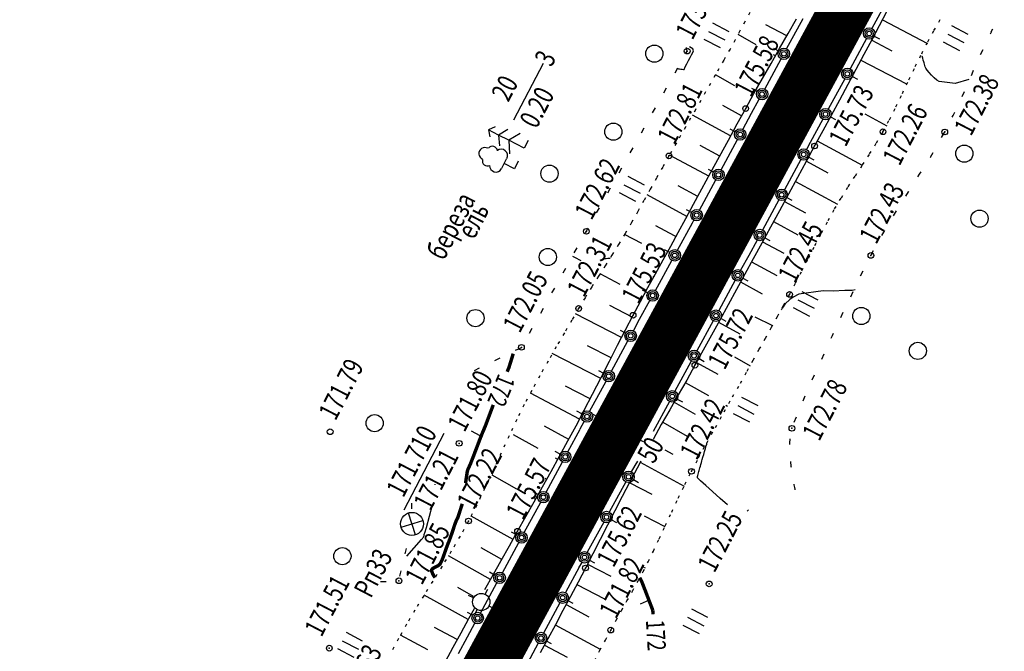
# Model space of a CAD drawing. Units: millimetres. Extents: x 81860 to 209966, y 753060 to 879847.
# Drawn here: x 175192 to 175363, y 828334 to 828444 of the extents above; entities that cross this region are included whole.
import ezdxf

# ---------------------------------------------------------------- set-up
doc = ezdxf.new("R2010")
doc.units = ezdxf.units.MM
doc.linetypes.add('CONTI', pattern=[0])
doc.linetypes.add('STROT', pattern=[1.7, 0.5, -1.2])
for name, color, linetype in [('Готовые.Километры и пикеты', 7, 'Continuous'), ('заливка покрытия', 253, 'Continuous'), ('Ось трассы', 7, 'Continuous'), ('ПОДЛОЖКА', 254, 'Continuous')]:
    doc.layers.add(name, color=color, linetype=linetype)
doc.styles.add('SHRFT', font='TXT', dxfattribs={"width": 0.75})

# ---------------------------------------------------------------- blocks, each defined once
blk = doc.blocks.new('BLOCK_2_14_0_10027161')
at = {"layer": 'Готовые.Километры и пикеты', "color": 0, "const_width": 2}
blk.add_lwpolyline([(0, -20), (0, 20)], dxfattribs=at)
blk = doc.blocks.new('BL_2012')
at = {"color": 0}
for p, q in [((0, 0), (0, 1.6)), ((0.8, 1.6), (0.8, 0)), ((1.6, 0), (1.6, 1.6))]:
    blk.add_line(p, q, dxfattribs=at)
blk = doc.blocks.new('BL_3')
at = {"color": 0}
for p, q in [((0, 0.75), (0, 1.25)), ((-0.75, 0), (-1.25, 0)), ((0.75, 0), (1.25, 0)), ((0, -0.75), (0, -1.25))]:
    blk.add_line(p, q, dxfattribs=at)
for radius in [0.75, 0]:
    blk.add_circle((0, 0), radius, dxfattribs=at)
blk = doc.blocks.new('BL_2003')
at = {"color": 0}
blk.add_circle((0, 0), 0.75, dxfattribs=at)
blk = doc.blocks.new('BL_7')
at = {"color": 0}
for p, q in [((-0.7, 0.7), (0.7, -0.7)), ((-0.7, -0.7), (0.7, 0.7))]:
    blk.add_line(p, q, dxfattribs=at)
blk.add_circle((0, 0), 1, dxfattribs=at)
blk = doc.blocks.new('BL_105')
at = {"color": 0}
for p, q in [((0, 3.5), (-0.5, 3.1)), ((0, 2.5), (0, 3.5)), ((0.5, 3.1), (0, 3.5)), ((0, 2.5), (-0.8, 2)), ((0, 1.5), (0, 2.5)), ((0.8, 2), (0, 2.5)), ((0, 1.5), (-1, 0.9)), ((0, 0), (0, 1.5)), ((1, 0.9), (0, 1.5)), ((0.75, 0), (0, 0))]:
    blk.add_line(p, q, dxfattribs=at)
blk = doc.blocks.new('BL_104')
at = {"color": 0}
for p, q in [((-0.45, 1), (0.45, 1)), ((0, 0), (0, 1)), ((0.75, 0), (0, 0))]:
    blk.add_line(p, q, dxfattribs=at)
for centre, radius, start, end in [((-0.47, 2.4), 0.44, 100, 235), ((0, 2.9), 0.52, 358, 185), ((0.47, 2.4), 0.44, 305, 80), ((-0.5, 1.55), 0.55, 115, 270), ((0.5, 1.55), 0.55, 270, 65)]:
    blk.add_arc(centre, radius, start, end, dxfattribs=at)

msp = doc.modelspace()

# ---------------------------------------------------------------- linework, layer by layer
at = {"layer": 'заливка покрытия', "color": 9, "ltscale": 5, "const_width": 9, "flags": 128}
msp.add_lwpolyline([(175212.65, 828219.28), (175224.57, 828241.26), (175236.48, 828263.24), (175248.39, 828285.22), (175260.3, 828307.2), (175272.22, 828329.18), (175284.13, 828351.16), (175296.04, 828373.14), (175307.96, 828395.11), (175319.87, 828417.09), (175331.78, 828439.07), (175343.7, 828461.05), (175355.61, 828483.03), (175367.52, 828505.01), (175379.43, 828526.99), (175391.35, 828548.97), (175403.26, 828570.95), (175415.17, 828592.93), (175427.09, 828614.91)], dxfattribs=at)
at = {"layer": 'Ось трассы', "color": 1, "linetype": 'CONTI', "lineweight": 30}
msp.add_line((174914.83, 827669.8), (175534.3, 828812.72), dxfattribs=at)
at = {"layer": 'Ось трассы', "color": 1, "linetype": 'CONTI'}
msp.add_line((175300.43, 828370.76), (175291.65, 828375.51), dxfattribs=at)
at = {"layer": 'ПОДЛОЖКА', "color": 253}
for p, q in [((175343.13, 828448.15), (175340.28, 828442.87)), ((175342.86, 828445.87), (175341.56, 828443.35)), ((175325.44, 828441.57), (175321.75, 828443.53)), ((175325.4, 828439.33), (175328.27, 828444.6)), ((175325.66, 828441.97), (175327.1, 828444.54)), ((175341.56, 828443.35), (175340.24, 828440.86)), ((175342.09, 828444.38), (175349.96, 828440.27)), ((175320.1, 828440.02), (175316.94, 828441.83)), ((175324.18, 828439.38), (175325.66, 828441.97)), ((175340.68, 828441.51), (175341.57, 828441.04)), ((175360.93, 828441.92), (175361.1, 828442.28)), ((175361.09, 828442.28), (175361.37, 828442.82)), ((175339.33, 828441.1), (175336.47, 828435.83)), ((175340.24, 828440.86), (175338.89, 828438.32)), ((175340.23, 828440.84), (175343.76, 828438.96)), ((175307.89, 828438.62), (175308.07, 828438.93)), ((175308.06, 828438.93), (175307.93, 828439.56)), ((175322.69, 828436.76), (175324.18, 828439.38)), ((175323.46, 828438.1), (175323.14, 828438.29)), ((175324.05, 828438.92), (175323.18, 828439.4)), ((175338.89, 828438.32), (175337.48, 828435.73)), ((175359.23, 828438.31), (175359.64, 828439.22)), ((175277.84, 828426.92), (175283.01, 828436.81)), ((175318.24, 828436.45), (175318.22, 828436.46)), ((175321.19, 828434.14), (175322.69, 828436.76)), ((175321.59, 828432.3), (175324.45, 828437.58)), ((175338.35, 828437.32), (175346.28, 828433.21)), ((175305.94, 828435.13), (175306.43, 828436)), ((175316.39, 828432.89), (175312.98, 828434.79)), ((175321.47, 828434.63), (175321.29, 828434.73)), ((175337.48, 828435.73), (175336.07, 828433.07)), ((175357.61, 828434.66), (175357.75, 828434.98)), ((175357.76, 828434.98), (175358.01, 828435.57)), ((175319.71, 828431.51), (175321.19, 828434.14)), ((175335.52, 828434.08), (175332.65, 828428.81)), ((175336.07, 828433.07), (175334.62, 828430.39)), ((175336.87, 828434.49), (175337.74, 828434.01)), ((175303.99, 828431.64), (175304.48, 828432.51)), ((175318.26, 828428.89), (175319.71, 828431.51)), ((175320.24, 828431.89), (175319.35, 828432.38)), ((175319.51, 828431.14), (175319.45, 828431.18)), ((175355.99, 828430.99), (175356.4, 828431.9)), ((175317.56, 828427.64), (175314.27, 828429.46)), ((175319.29, 828428.07), (175320.64, 828430.54)), ((175334.62, 828430.39), (175333.16, 828427.71)), ((175302.03, 828428.15), (175302.53, 828429.02)), ((175315.64, 828424.14), (175308.97, 828427.77)), ((175316.77, 828426.21), (175318.26, 828428.89)), ((175317.79, 828425.26), (175319.3, 828428.07)), ((175339.04, 828427.97), (175342.86, 828425.91)), ((175354.44, 828427.66), (175354.73, 828428.27)), ((175315.24, 828423.41), (175316.77, 828426.21)), ((175331.7, 828427.04), (175329.48, 828422.95)), ((175333.16, 828427.71), (175331.71, 828425.02)), ((175333.05, 828427.45), (175333.94, 828426.97)), ((175354.29, 828427.37), (175354.44, 828427.66)), ((175300.08, 828424.65), (175300.58, 828425.53)), ((175316.43, 828424.85), (175315.55, 828425.33)), ((175331.71, 828425.02), (175330.27, 828422.37)), ((175352.43, 828423.83), (175352.91, 828424.71)), ((175313.7, 828420.55), (175315.24, 828423.41)), ((175313.99, 828418.22), (175316.83, 828423.5)), ((175329.49, 828422.95), (175328.84, 828421.76)), ((175330.75, 828423.24), (175338.59, 828419.01)), ((175298.14, 828421.16), (175298.63, 828422.04)), ((175313.74, 828420.62), (175310.35, 828422.44)), ((175330.27, 828422.37), (175328.81, 828419.65)), ((175350.46, 828420.44), (175350.93, 828421.22)), ((175311.83, 828417.09), (175304.98, 828420.79)), ((175312.15, 828417.69), (175313.7, 828420.55)), ((175327.89, 828420), (175325.02, 828414.73)), ((175328.81, 828419.65), (175327.28, 828416.85)), ((175328.85, 828419.71), (175332.61, 828417.66)), ((175329.25, 828420.4), (175330.12, 828419.93)), ((175350.42, 828420.38), (175350.46, 828420.44)), ((175296.18, 828417.67), (175296.67, 828418.55)), ((175310.63, 828414.89), (175312.15, 828417.69)), ((175312.63, 828417.81), (175311.76, 828418.28)), ((175348.3, 828416.97), (175348.59, 828417.44)), ((175348.59, 828417.44), (175348.83, 828417.83)), ((175310.19, 828411.17), (175313.04, 828416.45)), ((175327.28, 828416.85), (175325.73, 828413.98)), ((175326.93, 828416.2), (175334.27, 828412.21)), ((175294.23, 828414.19), (175294.72, 828415.06)), ((175309.93, 828413.57), (175306.48, 828415.44)), ((175309.19, 828412.2), (175310.63, 828414.89)), ((175346.18, 828413.6), (175346.65, 828414.35)), ((175346.64, 828414.35), (175346.7, 828414.44)), ((175308.02, 828410.06), (175301.08, 828413.85)), ((175324.07, 828412.97), (175321.2, 828407.7)), ((175325.73, 828413.98), (175324.16, 828411.08)), ((175325.03, 828412.7), (175328.67, 828410.72)), ((175325.42, 828413.37), (175326.31, 828412.89)), ((175292.28, 828410.69), (175292.77, 828411.56)), ((175307.82, 828409.69), (175309.19, 828412.2)), ((175308.83, 828410.76), (175307.95, 828411.25)), ((175324.16, 828411.08), (175322.59, 828408.21)), ((175344.05, 828410.21), (175344.57, 828411.06)), ((175306.36, 828404.17), (175308.99, 828408.98)), ((175306.5, 828407.28), (175307.82, 828409.69)), ((175309, 828408.97), (175309.24, 828409.42)), ((175323.13, 828409.18), (175327.37, 828406.86)), ((175290.32, 828407.2), (175290.48, 828407.48)), ((175290.48, 828407.48), (175290.81, 828408.07)), ((175305.84, 828406.7), (175302.62, 828408.46)), ((175305.19, 828404.88), (175306.5, 828407.28)), ((175322.59, 828408.21), (175321.06, 828405.4)), ((175342.01, 828406.77), (175342.51, 828407.63)), ((175300.14, 828405.38), (175297.13, 828406.91)), ((175306.11, 828406.55), (175305.84, 828406.7)), ((175320.24, 828405.95), (175318.79, 828403.29)), ((175321.21, 828405.67), (175324.91, 828403.65)), ((175321.6, 828406.35), (175322.47, 828405.88)), ((175288.36, 828403.71), (175288.86, 828404.58)), ((175303.86, 828402.48), (175305.19, 828404.88)), ((175305.01, 828403.77), (175304.13, 828404.25)), ((175321.06, 828405.4), (175319.58, 828402.67)), ((175340.09, 828403.27), (175340.55, 828404.14)), ((175302.53, 828397.15), (175305.41, 828402.41)), ((175302.55, 828400.07), (175303.86, 828402.48)), ((175304.18, 828403.04), (175303.99, 828403.14)), ((175318.79, 828403.29), (175317.37, 828400.68)), ((175319.58, 828402.67), (175318.13, 828400.01)), ((175319.3, 828402.15), (175323.68, 828399.77)), ((175286.42, 828400.21), (175286.91, 828401.08)), ((175338.3, 828399.69), (175338.74, 828400.58)), ((175296.4, 828398.18), (175292.87, 828400.06)), ((175301.22, 828397.67), (175302.55, 828400.07)), ((175302.26, 828399.54), (175302.16, 828399.6)), ((175316.42, 828398.93), (175313.56, 828393.65)), ((175318.13, 828400.01), (175316.67, 828397.33)), ((175317.38, 828398.65), (175321.13, 828396.6)), ((175317.77, 828399.33), (175318.66, 828398.84)), ((175284.47, 828396.72), (175284.96, 828397.59)), ((175299.93, 828395.26), (175301.22, 828397.67)), ((175301.16, 828396.75), (175300.29, 828397.24)), ((175316.67, 828397.33), (175315.21, 828394.66)), ((175336.58, 828396.08), (175337.01, 828396.98)), ((175298.63, 828392.83), (175299.93, 828395.26)), ((175299.77, 828392.13), (175301.56, 828395.39)), ((175300.34, 828396.04), (175300.31, 828396.05)), ((175282.52, 828393.23), (175283.01, 828394.1)), ((175298.47, 828392.5), (175294.58, 828394.54)), ((175315.21, 828394.66), (175313.75, 828391.99)), ((175296.62, 828388.96), (175288.59, 828393.09)), ((175297.31, 828390.31), (175298.63, 828392.83)), ((175298.68, 828390.12), (175299.77, 828392.14)), ((175312.6, 828391.89), (175309.73, 828386.62)), ((175313.75, 828391.99), (175312.31, 828389.34)), ((175313.96, 828392.29), (175314.83, 828391.82)), ((175319.86, 828392.54), (175322.93, 828391.05)), ((175334.85, 828392.45), (175335.28, 828393.35)), ((175280.56, 828389.74), (175281.05, 828390.61)), ((175295.93, 828387.61), (175297.31, 828390.31)), ((175297.33, 828389.71), (175296.45, 828390.19)), ((175313.55, 828391.62), (175317.27, 828389.58)), ((175294.87, 828383.08), (175297.73, 828388.35)), ((175312.31, 828389.34), (175310.86, 828386.72)), ((175333.18, 828388.83), (175333.41, 828389.32)), ((175333.41, 828389.32), (175333.6, 828389.73)), ((175278.15, 828386.73), (175279.05, 828387.17)), ((175294.8, 828385.39), (175290.68, 828387.49)), ((175294.51, 828384.81), (175295.93, 828387.61)), ((175310.86, 828386.72), (175309.42, 828384.11)), ((175274.55, 828384.97), (175275.45, 828385.41)), ((175292.98, 828381.83), (175284.55, 828386.14)), ((175308.78, 828384.87), (175308.7, 828384.71)), ((175310.13, 828385.27), (175311.02, 828384.78)), ((175316.3, 828385.56), (175319.04, 828384.04)), ((175331.51, 828385.18), (175331.92, 828386.09)), ((175270.97, 828383.2), (175271.87, 828383.64)), ((175293.51, 828382.67), (175292.64, 828383.16)), ((175293.04, 828381.95), (175294.51, 828384.81)), ((175308.71, 828384.71), (175305.93, 828379.58)), ((175309.42, 828384.11), (175307.98, 828381.54)), ((175309.69, 828384.61), (175313.38, 828382.56)), ((175291.58, 828379.08), (175293.04, 828381.95)), ((175307.98, 828381.54), (175306.51, 828378.94)), ((175329.87, 828381.55), (175330.28, 828382.46)), ((175291.16, 828378.27), (175286.87, 828380.47)), ((175291.06, 828376.06), (175293.92, 828381.33)), ((175307.74, 828381.13), (175311.76, 828378.86)), ((175289.31, 828374.73), (175280.73, 828379.27)), ((175290.13, 828376.27), (175291.58, 828379.08)), ((175306.51, 828378.94), (175305.02, 828376.33)), ((175306.34, 828378.22), (175307.22, 828377.74)), ((175328.26, 828377.88), (175328.66, 828378.8)), ((175288.69, 828373.55), (175290.13, 828376.27)), ((175304.99, 828377.81), (175302.13, 828372.54)), ((175305.02, 828376.33), (175303.55, 828373.75)), ((175305.78, 828377.65), (175309.44, 828375.57)), ((175314.81, 828377.14), (175315.08, 828376.99)), ((175289.71, 828375.65), (175288.83, 828376.13)), ((175326.72, 828374.19), (175327.1, 828375.12)), ((175287.42, 828371.19), (175283.18, 828373.48)), ((175287.26, 828370.9), (175288.69, 828373.55)), ((175287.27, 828369.01), (175289.42, 828372.99)), ((175289.4, 828373), (175290.11, 828374.3)), ((175303.55, 828373.75), (175302.11, 828371.18)), ((175303.8, 828374.17), (175308.06, 828371.75)), ((175265.64, 828372.23), (175258.69, 828358.82)), ((175282.06, 828369.6), (175277.76, 828371.97)), ((175325.97, 828370.51), (175326.01, 828371.29)), ((175285.81, 828368.23), (175287.26, 828370.9)), ((175304.14, 828369.36), (175305.55, 828368.6)), ((175311.1, 828370.03), (175311.17, 828370)), ((175325.97, 828370.29), (175325.97, 828370.51)), ((175284.32, 828365.57), (175285.81, 828368.23)), ((175285.91, 828368.6), (175285.03, 828369.08)), ((175285.5, 828367.69), (175285.12, 828367.9)), ((175283.46, 828361.97), (175286.31, 828367.25)), ((175299.32, 828366.15), (175298.01, 828363.68)), ((175298.91, 828366.62), (175298.31, 828365.52)), ((175299.39, 828367.4), (175298.92, 828366.61)), ((175300, 828367.4), (175299.32, 828366.15)), ((175299.89, 828367.19), (175307.52, 828363.03)), ((175326.21, 828366.47), (175326.12, 828367.3)), ((175326.23, 828366.3), (175326.21, 828366.47)), ((175278.37, 828362.52), (175274.08, 828364.92)), ((175282.85, 828362.93), (175284.32, 828365.57)), ((175283.55, 828364.19), (175283.28, 828364.35)), ((175281.37, 828360.31), (175282.85, 828362.93)), ((175297.36, 828363.76), (175294.48, 828358.5)), ((175298.01, 828363.68), (175296.72, 828361.19)), ((175298.07, 828363.63), (175301.92, 828361.6)), ((175298.72, 828364.16), (175299.59, 828363.68)), ((175326.72, 828363.26), (175326.7, 828363.34)), ((175326.81, 828362.78), (175326.72, 828363.26)), ((175326.88, 828362.47), (175326.81, 828362.78)), ((175282.11, 828361.56), (175281.23, 828362.03)), ((175281.6, 828360.71), (175281.43, 828360.8)), ((175296.72, 828361.19), (175295.43, 828358.7)), ((175326.9, 828362.36), (175326.88, 828362.47)), ((175260.05, 828359.05), (175260.03, 828360.05)), ((175279.67, 828354.93), (175282.52, 828360.21)), ((175279.93, 828357.71), (175281.37, 828360.31)), ((175277.7, 828353.72), (175270.38, 828357.8)), ((175278.5, 828355.16), (175279.93, 828357.71)), ((175295.43, 828358.7), (175294.17, 828356.21)), ((175300.55, 828357.85), (175304.18, 828355.97)), ((175279.65, 828357.22), (175279.59, 828357.26)), ((175293.52, 828356.75), (175290.64, 828351.49)), ((175294.17, 828356.21), (175292.89, 828353.71)), ((175294.87, 828357.15), (175295.76, 828356.67)), ((175277.09, 828352.61), (175278.5, 828355.16)), ((175278.3, 828354.53), (175277.43, 828355)), ((175275.75, 828350.23), (175272.12, 828352.26)), ((175275.66, 828350.08), (175277.09, 828352.61)), ((175275.84, 828347.91), (175278.71, 828353.17)), ((175292.89, 828353.71), (175291.61, 828351.22)), ((175258.88, 828351.19), (175259.11, 828352.16)), ((175273.79, 828346.74), (175266.43, 828350.86)), ((175291.61, 828351.22), (175290.33, 828348.74)), ((175274.24, 828347.53), (175275.66, 828350.08)), ((175289.21, 828348.86), (175286.83, 828344.44)), ((175289.68, 828349.72), (175289.2, 828348.86)), ((175290.68, 828349.43), (175294.74, 828347.31)), ((175291.04, 828350.12), (175291.91, 828349.64)), ((175300.45, 828348.91), (175300.71, 828348.78)), ((175257.99, 828347.29), (175258.22, 828348.26)), ((175272.81, 828345), (175274.24, 828347.53)), ((175274.49, 828347.51), (175273.61, 828347.99)), ((175290.33, 828348.74), (175289.03, 828346.26)), ((175250.61, 828346.18), (175251.61, 828346.23)), ((175254.61, 828346.37), (175255.61, 828346.41)), ((175270.81, 828343.77), (175268.08, 828345.34)), ((175272.02, 828340.89), (175274.89, 828346.15)), ((175289.03, 828346.26), (175287.72, 828343.79)), ((175288.82, 828345.88), (175293.62, 828343.35)), ((175269.9, 828339.74), (175262.18, 828344)), ((175275.2, 828334.37), (175280.91, 828345.02)), ((175287.72, 828343.79), (175286.41, 828341.32)), ((175285.88, 828342.68), (175283.04, 828337.4)), ((175286.96, 828342.35), (175290.9, 828340.24)), ((175287.24, 828343.09), (175288.12, 828342.61)), ((175270.65, 828340.49), (175269.78, 828340.96)), ((175270.01, 828339.95), (175270.98, 828341.67)), ((175286.41, 828341.32), (175285.09, 828338.85)), ((175296.72, 828341.71), (175296.82, 828341.67)), ((175268.63, 828337.45), (175270.01, 828339.95)), ((175269.77, 828336.76), (175271.05, 828339.12)), ((175285.09, 828338.85), (175283.78, 828336.38)), ((175285.07, 828338.82), (175292.89, 828334.57)), ((175262.83, 828334.47), (175258.07, 828337.03)), ((175267.97, 828336.24), (175264.02, 828338.38)), ((175267.27, 828334.95), (175268.63, 828337.45)), ((175268.19, 828333.85), (175269.76, 828336.76)), ((175282.1, 828335.64), (175280.2, 828332.12)), ((175283.78, 828336.38), (175282.45, 828333.93)), ((175283.18, 828335.29), (175287.14, 828333.18)), ((175283.45, 828336.05), (175284.33, 828335.57)), ((175265.92, 828332.44), (175267.27, 828334.95)), ((175292.81, 828334.69), (175292.97, 828334.6))]:
    msp.add_line(p, q, dxfattribs=at)
at = {"layer": 'ПОДЛОЖКА', "color": 253, "linetype": 'STROT'}
for p, q in [((175318.97, 828445.65), (175318.13, 828444.05)), ((175318.13, 828444.05), (175317.27, 828442.44)), ((175351.09, 828442.51), (175352.21, 828444.43)), ((175317.27, 828442.44), (175316.41, 828440.86)), ((175350, 828440.55), (175351.09, 828442.51)), ((175316.41, 828440.86), (175315.54, 828439.27)), ((175348.95, 828438.47), (175350, 828440.55)), ((175315.54, 828439.27), (175314.43, 828437.32)), ((175347.84, 828436.24), (175348.95, 828438.47)), ((175314.43, 828437.32), (175312.96, 828434.75)), ((175312.96, 828434.75), (175311.28, 828431.81)), ((175346.72, 828433.9), (175347.84, 828436.24)), ((175345.59, 828431.53), (175346.72, 828433.9)), ((175311.28, 828431.81), (175309.51, 828428.7)), ((175344.45, 828429.19), (175345.59, 828431.53)), ((175309.51, 828428.7), (175307.76, 828425.66)), ((175343.32, 828426.93), (175344.45, 828429.19)), ((175342.2, 828424.85), (175343.32, 828426.93)), ((175307.76, 828425.66), (175306.18, 828422.9)), ((175341.06, 828422.9), (175342.2, 828424.85)), ((175306.18, 828422.9), (175304.89, 828420.64)), ((175339.87, 828420.97), (175341.06, 828422.9)), ((175338.63, 828419.06), (175339.87, 828420.97)), ((175304.89, 828420.64), (175303.8, 828418.7)), ((175303.8, 828418.7), (175302.7, 828416.76)), ((175337.38, 828417.15), (175338.63, 828419.06)), ((175302.7, 828416.76), (175301.62, 828414.81)), ((175336.14, 828415.26), (175337.38, 828417.15)), ((175301.62, 828414.81), (175300.53, 828412.86)), ((175334.94, 828413.32), (175336.14, 828415.26)), ((175300.53, 828412.86), (175299.45, 828410.92)), ((175333.77, 828411.38), (175334.94, 828413.32)), ((175299.45, 828410.92), (175298.35, 828409)), ((175332.63, 828409.34), (175333.77, 828411.38)), ((175298.35, 828409), (175297.24, 828407.09)), ((175331.48, 828407.2), (175332.63, 828409.34)), ((175330.33, 828404.99), (175331.48, 828407.2)), ((175297.24, 828407.09), (175296.11, 828405.21)), ((175296.11, 828405.21), (175294.95, 828403.34)), ((175329.19, 828402.78), (175330.33, 828404.99)), ((175294.95, 828403.34), (175293.78, 828401.48)), ((175328.07, 828400.6), (175329.19, 828402.78)), ((175293.78, 828401.48), (175292.6, 828399.63)), ((175326.97, 828398.48), (175328.07, 828400.6)), ((175292.6, 828399.63), (175291.42, 828397.77)), ((175291.42, 828397.77), (175290.27, 828395.89)), ((175325.92, 828396.48), (175326.97, 828398.48)), ((175290.27, 828395.89), (175289.14, 828394.01)), ((175324.87, 828394.56), (175325.92, 828396.48)), ((175289.14, 828394.01), (175287.95, 828391.99)), ((175323.82, 828392.64), (175324.87, 828394.56)), ((175287.95, 828391.99), (175286.65, 828389.75)), ((175322.76, 828390.73), (175323.82, 828392.64)), ((175321.7, 828388.82), (175322.76, 828390.73)), ((175286.65, 828389.75), (175285.24, 828387.34)), ((175320.64, 828386.92), (175321.7, 828388.82)), ((175285.24, 828387.34), (175283.81, 828384.84)), ((175319.58, 828385), (175320.64, 828386.92)), ((175283.81, 828384.84), (175282.37, 828382.28)), ((175318.51, 828383.09), (175319.58, 828385)), ((175282.37, 828382.28), (175280.97, 828379.72)), ((175317.33, 828380.98), (175318.51, 828383.09)), ((175280.97, 828379.72), (175279.66, 828377.24)), ((175315.97, 828378.58), (175317.33, 828380.98)), ((175314.5, 828375.96), (175315.97, 828378.58)), ((175279.66, 828377.24), (175278.36, 828374.64)), ((175278.36, 828374.64), (175277.01, 828371.8)), ((175312.98, 828373.25), (175314.5, 828375.96)), ((175311.47, 828370.55), (175312.98, 828373.25)), ((175277.01, 828371.8), (175275.63, 828368.8)), ((175310.05, 828367.97), (175311.47, 828370.55)), ((175275.63, 828368.8), (175274.22, 828365.72)), ((175308.81, 828365.61), (175310.05, 828367.97)), ((175274.22, 828365.72), (175272.79, 828362.66)), ((175307.66, 828363.33), (175308.81, 828365.61)), ((175272.79, 828362.66), (175271.36, 828359.71)), ((175306.49, 828360.92), (175307.66, 828363.33)), ((175305.36, 828358.5), (175306.49, 828360.92)), ((175271.36, 828359.71), (175269.94, 828356.94)), ((175304.24, 828356.11), (175305.36, 828358.5)), ((175269.94, 828356.94), (175268.47, 828354.3)), ((175303.18, 828353.82), (175304.24, 828356.11)), ((175268.47, 828354.3), (175266.92, 828351.67)), ((175302.18, 828351.7), (175303.18, 828353.82)), ((175266.92, 828351.67), (175265.32, 828349.04)), ((175301.26, 828349.84), (175302.18, 828351.7)), ((175265.32, 828349.04), (175263.71, 828346.45)), ((175300.37, 828348.11), (175301.26, 828349.84)), ((175299.45, 828346.41), (175300.37, 828348.11)), ((175263.71, 828346.45), (175262.12, 828343.9)), ((175298.52, 828344.71), (175299.45, 828346.41)), ((175262.12, 828343.9), (175260.58, 828341.39)), ((175297.57, 828343.01), (175298.52, 828344.71)), ((175296.62, 828341.31), (175297.57, 828343.01)), ((175260.58, 828341.39), (175259.15, 828338.93)), ((175295.68, 828339.62), (175296.62, 828341.31)), ((175259.15, 828338.93), (175257.73, 828336.42)), ((175294.74, 828337.91), (175295.68, 828339.62)), ((175293.8, 828336.18), (175294.74, 828337.91)), ((175257.73, 828336.42), (175256.28, 828333.75)), ((175292.85, 828334.38), (175293.8, 828336.18)), ((175291.89, 828332.54), (175292.85, 828334.38))]:
    msp.add_line(p, q, dxfattribs=at)
at = {"layer": 'ПОДЛОЖКА', "color": 253, "linetype": 'Continuous'}
for p, q in [((175271.98, 828371.82), (175270.48, 828372.6)), ((175301.43, 828343.14), (175299.84, 828342.43))]:
    msp.add_line(p, q, dxfattribs=at)
at = {"layer": 'ПОДЛОЖКА', "color": 253}
for points in [[(175306.35, 828435.87), (175306.4, 828435.86), (175306.55, 828435.84), (175306.75, 828435.81), (175306.98, 828435.78), (175307.21, 828435.75), (175307.4, 828435.73), (175307.51, 828435.74), (175307.74, 828436.19), (175308, 828436.71), (175308.29, 828437.27), (175308.57, 828437.8), (175308.81, 828438.28), (175309.02, 828438.68), (175309.17, 828438.98), (175309.12, 828439.17), (175309.07, 828439.31), (175308.44, 828439.66)], [(175357.18, 828433.94), (175354.81, 828433.28), (175352.02, 828433.61), (175351.56, 828433.86), (175351.1, 828434.24), (175350.65, 828434.7), (175350.25, 828435.19), (175349.91, 828435.62), (175349.67, 828435.96), (175349.54, 828436.15), (175349.36, 828436.86), (175349.31, 828437.05), (175349.23, 828437.34), (175349.14, 828437.69), (175349.05, 828438.04)], [(175288.07, 828403.16), (175288.17, 828403.11), (175288.43, 828402.98), (175288.78, 828402.79), (175289.18, 828402.58), (175289.55, 828402.4)], [(175293.67, 828402.72), (175293.94, 828402.75), (175294.2, 828402.78), (175294.42, 828402.8), (175294.57, 828402.82), (175294.62, 828402.82)], [(175331.76, 828397.08), (175327.5, 828396.49), (175326.56, 828395.99), (175325.98, 828395.57), (175325.17, 828394.83), (175325.06, 828394.67), (175324.92, 828394.48), (175324.79, 828394.29), (175324.67, 828394.1), (175324.56, 828393.96), (175324.49, 828393.85), (175324.46, 828393.81)], [(175337.36, 828397.28), (175336.85, 828397.14), (175335.57, 828397.13), (175333.54, 828397.06), (175331.76, 828397.08)], [(175315.11, 828359.75), (175313.82, 828360.88), (175312.49, 828362.07), (175311.29, 828363.14), (175310.4, 828363.94), (175309.98, 828364.33), (175309.89, 828364.5), (175309.87, 828364.68), (175309.9, 828364.89), (175309.96, 828365.11), (175310.03, 828365.33), (175310.11, 828365.56), (175310.17, 828365.76), (175310.22, 828365.98), (175310.29, 828366.23), (175310.36, 828366.52), (175310.45, 828366.81), (175310.53, 828367.12), (175310.62, 828367.42), (175310.7, 828367.7), (175310.8, 828368.06), (175310.94, 828368.53), (175311.09, 828369.05), (175311.25, 828369.57), (175311.38, 828370.03), (175311.47, 828370.36), (175311.5, 828370.49), (175311.55, 828370.68)], [(175264.13, 828363.23), (175264.14, 828363.34), (175264.15, 828363.39)], [(175259.18, 828350.83), (175261.75, 828353.74), (175261.91, 828353.87), (175262, 828353.98), (175262.09, 828354.12), (175262.14, 828354.27), (175262.18, 828354.43), (175262.23, 828354.59), (175262.26, 828354.74), (175262.3, 828354.89), (175262.64, 828355.78), (175263.67, 828359.78)], [(175318.77, 828358.91), (175318.7, 828358.85), (175318.51, 828358.68)]]:
    msp.add_lwpolyline(points, dxfattribs=at)
at = {"layer": 'ПОДЛОЖКА', "color": 253, "const_width": 0.6}
for points in [[(175276.68, 828382.98), (175277.01, 828383.79), (175277.73, 828386.13)], [(175272.69, 828373.1), (175272.86, 828373.49), (175274.25, 828377.2)], [(175269.42, 828363.53), (175269.55, 828364.44), (175269.66, 828365.15), (175269.71, 828365.52), (175269.77, 828365.74), (175269.84, 828365.96), (175269.93, 828366.17), (175270.04, 828366.38), (175270.13, 828366.59), (175270.23, 828366.8), (175270.31, 828367), (175270.39, 828367.2), (175270.47, 828367.41), (175270.55, 828367.62), (175270.63, 828367.82), (175270.71, 828368.03), (175270.79, 828368.23), (175270.87, 828368.42), (175270.94, 828368.63), (175271.02, 828368.82), (175271.09, 828369.03), (175271.17, 828369.22), (175271.24, 828369.41), (175271.32, 828369.61), (175271.39, 828369.79), (175271.45, 828369.96), (175271.52, 828370.15), (175271.59, 828370.33), (175271.66, 828370.51), (175271.73, 828370.68), (175271.79, 828370.86), (175271.85, 828371.02), (175271.92, 828371.18), (175271.98, 828371.35), (175272.04, 828371.52), (175272.1, 828371.68), (175272.18, 828371.84), (175272.23, 828371.99), (175272.29, 828372.14), (175272.35, 828372.27), (175272.4, 828372.42), (175272.47, 828372.55), (175272.52, 828372.69), (175272.58, 828372.82), (175272.64, 828372.97), (175272.69, 828373.1)], [(175264.1, 828347.06), (175264.06, 828347.12), (175263.96, 828347.27), (175263.83, 828347.49), (175263.69, 828347.74), (175263.58, 828348), (175263.51, 828348.24), (175263.52, 828348.43), (175263.63, 828348.58), (175263.82, 828348.72), (175264.06, 828348.85), (175264.33, 828348.98), (175264.6, 828349.13), (175264.83, 828349.29), (175265.01, 828349.48), (175265.15, 828349.75), (175265.32, 828350.1), (175265.47, 828350.52), (175265.64, 828350.98), (175265.8, 828351.44), (175265.95, 828351.86), (175266.08, 828352.25), (175266.22, 828352.6), (175266.35, 828352.96), (175266.5, 828353.32), (175266.63, 828353.67), (175266.76, 828354.02), (175266.88, 828354.36), (175267, 828354.67), (175267.1, 828354.98), (175267.21, 828355.29), (175267.31, 828355.6), (175267.4, 828355.91), (175267.51, 828356.22), (175267.62, 828356.53), (175267.73, 828356.83), (175267.89, 828357.16), (175268.06, 828357.49), (175268.85, 828359.94)], [(175302.07, 828341.36), (175301.82, 828342.02), (175301.51, 828342.81), (175301.47, 828342.92), (175301.42, 828343.05), (175301.36, 828343.19), (175301.32, 828343.33), (175301.26, 828343.47), (175301.21, 828343.61), (175301.15, 828343.75), (175301.09, 828343.9), (175301.04, 828344.06), (175300.97, 828344.22), (175300.91, 828344.39), (175300.84, 828344.57), (175300.78, 828344.75), (175300.71, 828344.91), (175300.63, 828345.1), (175300.54, 828345.34), (175300.45, 828345.58), (175300.35, 828345.83), (175300.26, 828346.06), (175300.19, 828346.25), (175300.13, 828346.39), (175299.8, 828347.07)], [(175302.12, 828340.67), (175302.08, 828341.15), (175302.07, 828341.36)]]:
    msp.add_lwpolyline(points, dxfattribs=at)
at = {"layer": 'ПОДЛОЖКА', "color": 253}
for centre, radius in [((175339.8, 828441.98), 1), ((175339.8, 828441.98), 0.7), ((175339.8, 828441.98), 0.4), ((175308.06, 828438.93), 0.5), ((175324.93, 828438.45), 1), ((175324.93, 828438.45), 0.7), ((175324.93, 828438.45), 0.4), ((175335.99, 828434.96), 1), ((175335.99, 828434.96), 0.7), ((175335.99, 828434.96), 0.4), ((175321.12, 828431.42), 1), ((175321.12, 828431.42), 0.7), ((175321.12, 828431.42), 0.4), ((175318.26, 828428.89), 0.5), ((175332.17, 828427.93), 1), ((175332.17, 828427.93), 0.7), ((175332.17, 828427.93), 0.4), ((175324.61, 828426.13), 0.5), ((175317.31, 828424.38), 1), ((175317.31, 828424.38), 0.7), ((175317.31, 828424.38), 0.4), ((175342.2, 828424.85), 0.5), ((175352.97, 828424.81), 0.5), ((175330.27, 828422.37), 0.5), ((175304.89, 828420.64), 0.5), ((175328.37, 828420.88), 1), ((175328.37, 828420.88), 0.7), ((175328.37, 828420.88), 0.4), ((175313.51, 828417.34), 1), ((175313.51, 828417.34), 0.7), ((175313.51, 828417.34), 0.4), ((175324.54, 828413.86), 1), ((175324.54, 828413.86), 0.7), ((175324.54, 828413.86), 0.4), ((175309.72, 828410.29), 1), ((175309.72, 828410.29), 0.7), ((175309.72, 828410.29), 0.4), ((175290.48, 828407.48), 0.5), ((175320.72, 828406.83), 1), ((175320.72, 828406.83), 0.7), ((175320.72, 828406.83), 0.4), ((175305.89, 828403.29), 1), ((175305.89, 828403.29), 0.7), ((175340.09, 828403.27), 0.5), ((175305.89, 828403.29), 0.4), ((175316.9, 828399.8), 1), ((175316.9, 828399.8), 0.7), ((175316.9, 828399.8), 0.4), ((175302.04, 828396.27), 1), ((175302.04, 828396.27), 0.7), ((175325.92, 828396.48), 0.5), ((175302.04, 828396.27), 0.4), ((175289.14, 828394.01), 0.5), ((175313.08, 828392.77), 1), ((175313.08, 828392.77), 0.7), ((175298.63, 828392.83), 0.5), ((175313.08, 828392.77), 0.4), ((175298.21, 828389.24), 1), ((175305.13, 828389.69), 0.5), ((175298.21, 828389.24), 0.7), ((175298.21, 828389.24), 0.4), ((175279.17, 828387.24), 0.5), ((175309.26, 828385.74), 1), ((175309.26, 828385.74), 0.7), ((175309.26, 828385.74), 0.4), ((175294.39, 828382.2), 1), ((175309.42, 828384.11), 0.5), ((175294.39, 828382.2), 0.7), ((175294.39, 828382.2), 0.4), ((175305.46, 828378.69), 1), ((175305.46, 828378.69), 0.7), ((175305.46, 828378.69), 0.4), ((175290.59, 828375.18), 1), ((175290.59, 828375.18), 0.7), ((175290.59, 828375.18), 0.4), ((175245.82, 828372.52), 0.5), ((175326.32, 828373.11), 0.5), ((175268.31, 828370.49), 0.5), ((175286.8, 828368.12), 1), ((175286.8, 828368.12), 0.7), ((175286.8, 828368.12), 0.4), ((175308.81, 828365.61), 0.5), ((175297.84, 828364.65), 1), ((175297.84, 828364.65), 0.7), ((175297.84, 828364.65), 0.4), ((175282.99, 828361.09), 1), ((175282.99, 828361.09), 0.7), ((175282.99, 828361.09), 0.4), ((175269.94, 828356.94), 0.5), ((175294, 828357.63), 1), ((175294, 828357.63), 0.7), ((175294, 828357.63), 0.4), ((175278.5, 828355.16), 0.5), ((175279.19, 828354.05), 1), ((175279.19, 828354.05), 0.7), ((175279.19, 828354.05), 0.4), ((175284.23, 828352.18), 0.5), ((175290.16, 828350.61), 1), ((175290.16, 828350.61), 0.7), ((175290.16, 828350.61), 0.4), ((175290.33, 828348.74), 0.5), ((175275.36, 828347.03), 1), ((175275.36, 828347.03), 0.7), ((175275.36, 828347.03), 0.4), ((175257.81, 828346.51), 0.5), ((175311.89, 828345.97), 0.5), ((175286.35, 828343.56), 1), ((175286.35, 828343.56), 0.7), ((175286.35, 828343.56), 0.4), ((175271.54, 828340.01), 1), ((175271.54, 828340.01), 0.7), ((175271.54, 828340.01), 0.4), ((175282.57, 828336.52), 1), ((175282.57, 828336.52), 0.7), ((175282.57, 828336.52), 0.4), ((175294.74, 828337.91), 0.5), ((175245.67, 828334.76), 0.5)]:
    msp.add_circle(centre, radius, dxfattribs=at)
for p in [(175308.06, 828438.93), (175318.26, 828428.89), (175324.61, 828426.13), (175342.2, 828424.85), (175352.97, 828424.81), (175330.27, 828422.37), (175304.89, 828420.64), (175290.48, 828407.48), (175340.09, 828403.27), (175325.92, 828396.48), (175289.14, 828394.01), (175298.63, 828392.83), (175305.13, 828389.69), (175279.17, 828387.24), (175309.42, 828384.11), (175326.32, 828373.11), (175268.31, 828370.49), (175308.81, 828365.61), (175269.94, 828356.94), (175278.5, 828355.16), (175284.23, 828352.18), (175290.33, 828348.74), (175257.81, 828346.51), (175311.89, 828345.97), (175294.74, 828337.91), (175245.67, 828334.76)]:
    msp.add_point(p, dxfattribs=at)

# ---------------------------------------------------------------- block references
at = {"layer": 'Готовые.Километры и пикеты', "color": 1, "xscale": 0.05000002837120476, "yscale": 0.05000002837120476, "zscale": 0.5000002837120475, "rotation": 61.54190081881779}
for p in [(175334.17, 828443.47), (175334.17, 828443.47), (175324.64, 828425.89), (175324.64, 828425.89), (175315.11, 828408.3), (175315.11, 828408.3), (175305.58, 828390.72), (175305.58, 828390.72), (175286.52, 828355.55), (175286.52, 828355.55), (175276.99, 828337.97), (175276.99, 828337.97)]:
    msp.add_blockref('BLOCK_2_14_0_10027161', p, dxfattribs=at)
at = {"layer": 'ПОДЛОЖКА', "color": 253, "xscale": 2, "yscale": 2, "zscale": 2, "rotation": 62.517518138356}
for name, p in [('BL_2012', (175313.88, 828439.47)), ('BL_2012', (175355.58, 828438.99)), ('BL_2003', (175302.34, 828438.48)), ('BL_105', (175279.62, 828421.97)), ('BL_2003', (175295.19, 828424.86)), ('BL_104', (175277.93, 828418.38)), ('BL_2003', (175356.38, 828421.04)), ('BL_2003', (175284.05, 828417.55)), ('BL_2012', (175299.13, 828412.71)), ('BL_2003', (175359.04, 828409.7)), ('BL_2003', (175283.77, 828402.99)), ('BL_2012', (175329.45, 828392.63)), ('BL_2003', (175271.15, 828392.34)), ('BL_2003', (175338.42, 828392.7)), ('BL_2003', (175348.28, 828386.62)), ('BL_2012', (175318.97, 828374.17)), ('BL_2003', (175253.57, 828374.01)), ('BL_7', (175260.08, 828356.44)), ('BL_2003', (175247.95, 828350.81)), ('BL_3', (175272.16, 828342.82)), ('BL_2012', (175310.21, 828337.26)), ('BL_2012', (175250, 828333.15))]:
    msp.add_blockref(name, p, dxfattribs=at)

# ---------------------------------------------------------------- texts
at = {"layer": 'Ось трассы', "color": 1, "style": 'SHRFT', "width": 0.75}
msp.add_text('50', height=3.5, rotation=61.5419, dxfattribs=at).set_placement((175302.26, 828366.77))
at = {"layer": 'ПОДЛОЖКА', "color": 253, "style": 'SHRFT', "width": 0.75}
for s, height, rotation, p in [('173.04', 3.5, 62.5175, (175308.98, 828440.7)), ('175.58', 3.5, 62.5175, (175319.18, 828430.67)), (' 3', 3.5, 62.5175, (175284.04, 828435.29)), ('175.82', 3.5, 62.5175, (175325.39, 828427.92)), (' 20', 3.5, 62.5175, (175276.51, 828429.17)), ('172.38', 3.5, 62.5175, (175357.55, 828423.94)), ('172.81', 3.5, 62.5175, (175305.81, 828422.41)), ('175.73', 3.5, 62.5175, (175335.69, 828422.05)), (' 0.20', 3.5, 62.5175, (175281.43, 828424.51)), ('172.26', 3.5, 62.5175, (175345.08, 828418.74)), ('172.62', 3.5, 62.5175, (175291.4, 828409.26)), ('172.43', 3.5, 62.5175, (175341.02, 828405.04)), (' береза', 3.5, 62.5175, (175265.26, 828401.5)), ('ель', 3.5, 62.5175, (175270.87, 828405.87)), ('172.45', 3.5, 62.5175, (175326.84, 828398.25)), ('172.31', 3.5, 62.5175, (175290.06, 828395.79)), ('175.53', 3.5, 62.5175, (175299.55, 828394.6)), ('175.81', 3.5, 62.5175, (175306.05, 828391.46)), ('172.05', 3.5, 62.5175, (175278.87, 828389.55)), ('175.72', 3.5, 62.5175, (175314.59, 828383.14)), ('171.79', 3.5, 62.5175, (175246.75, 828374.29)), ('171.80', 3.5, 62.5175, (175269.24, 828372.27)), ('172', 3.2, 248.0377, (175275.2, 828382.81)), ('172.78', 3.5, 62.5175, (175331.08, 828370.71)), ('172.42', 3.5, 62.5175, (175309.73, 828367.38)), (' 171.710', 3.5, 62.5175, (175258.2, 828360.16)), ('172.22', 3.5, 62.5175, (175270.86, 828358.72)), (' 171.21', 3.5, 62.5175, (175262.92, 828357.83)), ('175.57', 3.5, 62.5175, (175279.42, 828356.93)), ('175.84', 3.5, 62.5175, (175285.16, 828353.95)), ('175.62', 3.5, 62.5175, (175295.23, 828348.65)), ('172.25', 3.5, 62.5175, (175312.82, 828347.74)), ('171.85', 3.5, 62.5175, (175261.82, 828345.6)), (' Рп33', 3.5, 62.5175, (175252.54, 828342.61)), ('171.82', 3.5, 62.5175, (175295.66, 828339.69)), ('171.51', 3.5, 62.5175, (175244.29, 828336.54)), (' т33', 3.5, 62.5175, (175275.98, 828336.21)), (' 175.68', 3.5, 62.5175, (175277.74, 828330.64)), ('172', 3.2, 273.4143, (175300.86, 828339.63)), ('171.63', 3.5, 62.5175, (175249.93, 828324.44))]:
    msp.add_text(s, height=height, rotation=rotation, dxfattribs=at).set_placement(p)

doc.saveas('drawing.dxf')
